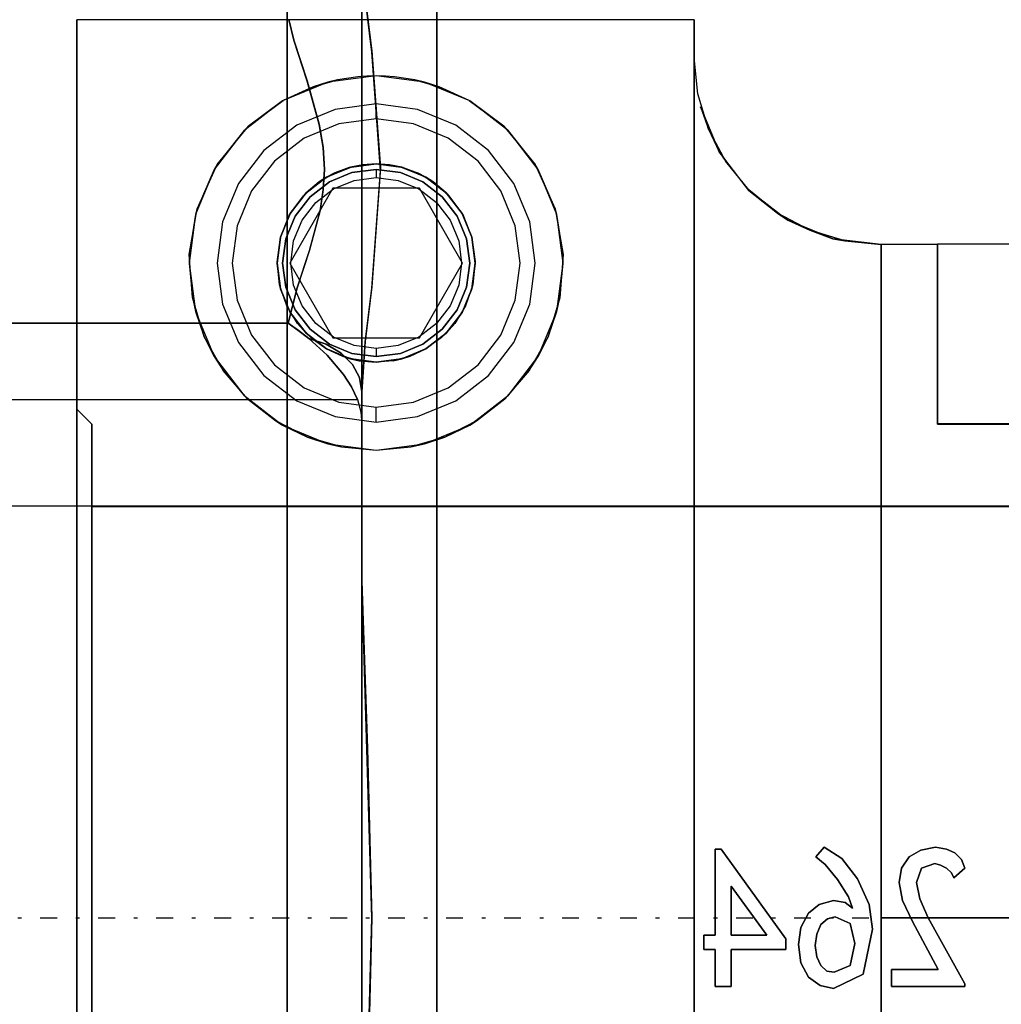
# Model space of a CAD drawing. Units: millimetres. Extents: x 86 to 690, y 94 to 546.
# Drawn here: x 472 to 498, y 167 to 193 of the extents above; entities that cross this region are included whole.
import ezdxf

# ---------------------------------------------------------------- set-up
doc = ezdxf.new("R2010")
doc.units = ezdxf.units.MM
doc.linetypes.add('center', pattern=[1.5, 0.45, -0.5, 0.05, -0.5])
for name, color, linetype in [('001', 7, 'Continuous'), ('HIDDEN', 7, 'Continuous'), ('THICK', 7, 'Continuous')]:
    doc.layers.add(name, color=color, linetype=linetype)

# ---------------------------------------------------------------- blocks, each defined once
blk = doc.blocks.new('A$C04925711')
at = {"layer": '001'}
blk.add_line((57, 11), (18, 11), dxfattribs=at)
at = {"layer": '001', "color": 2, "linetype": 'center'}
blk.add_line((-162.5, 0), (67.999938, 0), dxfattribs=at)
blk = doc.blocks.new('A$C054E31A6')
blk.add_blockref('A$C04925711', (0, 0))
blk = doc.blocks.new('atlanta_65_59_411_57_03_005_72zuxkjb16ibc7rwrs2ea5hok_top')
at = {"layer": 'HIDDEN'}
for p, q in [((-50.8, 58), (-50.8, -58)), ((-48.8, 58), (-48.8, -58)), ((-48.8, 47), (-48.8, -47)), ((-48.8, 47), (-48.8, -47)), ((-46.8, 47), (-46.8, -47)), ((-46.8, -40), (-46.8, 40)), ((-46.8, 40), (-46.8, -40)), ((-48.8, 9), (-48.532, 0.001)), ((-48.532, 0), (-48.655, 4.529)), ((-36.199, 1.888), (-36.555, 1.811)), ((-36.555, 1.811), (-36.199, 1.888)), ((-35.399, 1.505), (-36.199, 1.888)), ((-36.199, 1.888), (-35.399, 1.505)), ((-36.199, 1.888), (-36.199, 1.888)), ((-38.933, 1.837), (-39.355, 1.837)), ((-39.355, 1.837), (-39.355, 0.842)), ((-39.355, 0.842), (-39.355, 1.837)), ((-39.355, 1.837), (-38.933, 1.837)), ((-39.355, 1.837), (-39.355, 1.837)), ((-38.933, 0.842), (-38.933, 1.837)), ((-38.933, 1.837), (-38.933, 0.842)), ((-38.933, 1.837), (-38.933, 1.837)), ((-36.866, 1.582), (-37.066, 1.199)), ((-37.066, 1.199), (-36.866, 1.582)), ((-36.555, 1.811), (-36.866, 1.582)), ((-36.866, 1.582), (-36.555, 1.811)), ((-36.866, 1.582), (-36.866, 1.582)), ((-36.555, 1.811), (-36.555, 1.811)), ((-32.688, 1.837), (-34.644, 1.837)), ((-34.644, 1.837), (-34.644, 1.378)), ((-34.644, 1.378), (-34.644, 1.837)), ((-34.644, 1.837), (-32.688, 1.837)), ((-34.644, 1.837), (-34.644, 1.837)), ((-33.666, 0), (-32.688, 1.76)), ((-32.688, 1.76), (-33.666, 0)), ((-32.688, 1.76), (-32.688, 1.837)), ((-32.688, 1.837), (-32.688, 1.76)), ((-32.688, 1.837), (-32.688, 1.837)), ((-32.688, 1.76), (-32.688, 1.76)), ((-36.377, 1.429), (-36.533, 1.276)), ((-36.533, 1.276), (-36.377, 1.429)), ((-36.177, 1.454), (-36.377, 1.429)), ((-36.377, 1.429), (-36.177, 1.454)), ((-36.377, 1.429), (-36.377, 1.429)), ((-35.755, 1.276), (-36.177, 1.454)), ((-36.177, 1.454), (-35.755, 1.276)), ((-36.177, 1.454), (-36.177, 1.454)), ((-35.155, 0.306), (-35.399, 1.505)), ((-35.399, 1.505), (-35.155, 0.306)), ((-35.399, 1.505), (-35.399, 1.505)), ((-34.644, 1.378), (-33.399, 1.378)), ((-33.399, 1.378), (-34.644, 1.378)), ((-34.644, 1.378), (-34.644, 1.378)), ((-33.399, 1.378), (-34.088, 0.102)), ((-34.088, 0.102), (-33.399, 1.378)), ((-33.399, 1.378), (-33.399, 1.378)), ((-37.066, 1.199), (-37.133, 0.714)), ((-37.133, 0.714), (-37.066, 1.199)), ((-37.066, 1.199), (-37.066, 1.199)), ((-36.533, 1.276), (-36.644, 1.046)), ((-36.644, 1.046), (-36.533, 1.276)), ((-36.533, 1.276), (-36.533, 1.276)), ((-35.622, 0.689), (-35.755, 1.276)), ((-35.755, 1.276), (-35.622, 0.689)), ((-35.755, 1.276), (-35.755, 1.276)), ((-39.355, 0.842), (-39.666, 0.842)), ((-39.666, 0.842), (-39.666, 0.459)), ((-39.666, 0.459), (-39.666, 0.842)), ((-39.666, 0.842), (-39.355, 0.842)), ((-39.666, 0.842), (-39.666, 0.842)), ((-39.355, 0.842), (-39.355, 0.842)), ((-37.466, 0.842), (-38.933, 0.842)), ((-38.933, 0.842), (-37.466, 0.842)), ((-38.933, 0.842), (-38.933, 0.842)), ((-37.466, 0.561), (-37.466, 0.842)), ((-37.466, 0.842), (-37.466, 0.561)), ((-37.466, 0.842), (-37.466, 0.842)), ((-36.644, 1.046), (-36.688, 0.74)), ((-36.688, 0.74), (-36.644, 1.046)), ((-36.644, 1.046), (-36.644, 1.046)), ((-39.199, -1.837), (-37.466, 0.561)), ((-37.466, 0.561), (-39.199, -1.837)), ((-37.466, 0.561), (-37.466, 0.561)), ((-37.133, 0.714), (-37.066, 0.255)), ((-37.066, 0.255), (-37.133, 0.714)), ((-37.133, 0.714), (-37.133, 0.714)), ((-36.688, 0.74), (-36.644, 0.434)), ((-36.644, 0.434), (-36.688, 0.74)), ((-36.688, 0.74), (-36.688, 0.74)), ((-35.755, 0.153), (-35.622, 0.689)), ((-35.622, 0.689), (-35.755, 0.153)), ((-35.622, 0.689), (-35.622, 0.689)), ((-39.666, 0.459), (-39.355, 0.459)), ((-39.355, 0.459), (-39.666, 0.459)), ((-39.666, 0.459), (-39.666, 0.459)), ((-39.355, 0.459), (-39.355, -1.837)), ((-39.355, -1.837), (-39.355, 0.459)), ((-39.355, 0.459), (-39.355, 0.459)), ((-37.977, 0.459), (-38.933, 0.459)), ((-38.933, 0.459), (-38.933, -0.842)), ((-38.933, -0.842), (-37.977, 0.459)), ((-38.933, -0.842), (-38.933, 0.459)), ((-37.977, 0.459), (-38.933, -0.842)), ((-38.933, 0.459), (-37.977, 0.459)), ((-38.933, 0.459), (-38.933, 0.459)), ((-37.977, 0.459), (-37.977, 0.459)), ((-36.644, 0.434), (-36.533, 0.179)), ((-36.533, 0.179), (-36.644, 0.434)), ((-36.644, 0.434), (-36.644, 0.434)), ((-35.244, -0.357), (-35.155, 0.306)), ((-35.155, 0.306), (-35.244, -0.357)), ((-35.155, 0.306), (-35.155, 0.306)), ((-48.532, 0.001), (-48.8, -9)), ((-37.066, 0.255), (-36.866, -0.128)), ((-36.866, -0.128), (-37.066, 0.255)), ((-37.066, 0.255), (-37.066, 0.255)), ((-36.533, 0.179), (-36.355, 0.026)), ((-36.355, 0.026), (-36.533, 0.179)), ((-36.533, 0.179), (-36.533, 0.179)), ((-36.355, 0.026), (-36.155, -0.026)), ((-36.155, -0.026), (-36.355, 0.026)), ((-36.355, 0.026), (-36.355, 0.026)), ((-36.155, -0.026), (-35.755, 0.153)), ((-35.755, 0.153), (-36.155, -0.026)), ((-35.755, 0.153), (-35.755, 0.153)), ((-34.088, 0.102), (-34.355, -0.459)), ((-34.355, -0.459), (-34.088, 0.102)), ((-34.088, 0.102), (-34.088, 0.102)), ((-33.888, -0.51), (-33.666, 0)), ((-33.666, 0), (-33.888, -0.51)), ((-33.666, 0), (-33.666, 0)), ((-48.654, -4.527), (-48.532, 0)), ((-36.866, -0.128), (-36.577, -0.357)), ((-36.577, -0.357), (-36.866, -0.128)), ((-36.866, -0.128), (-36.866, -0.128)), ((-36.155, -0.026), (-36.155, -0.026)), ((-35.888, -0.408), (-35.688, -0.255)), ((-35.688, -0.255), (-35.888, -0.408)), ((-35.688, -0.255), (-35.799, -0.561)), ((-35.799, -0.561), (-35.688, -0.255)), ((-35.688, -0.255), (-35.688, -0.255)), ((-36.577, -0.357), (-36.199, -0.459)), ((-36.199, -0.459), (-36.577, -0.357)), ((-36.577, -0.357), (-36.577, -0.357)), ((-36.199, -0.459), (-35.888, -0.408)), ((-35.888, -0.408), (-36.199, -0.459)), ((-36.199, -0.459), (-36.199, -0.459)), ((-35.888, -0.408), (-35.888, -0.408)), ((-35.555, -1.046), (-35.244, -0.357)), ((-35.244, -0.357), (-35.555, -1.046)), ((-35.244, -0.357), (-35.244, -0.357)), ((-34.355, -0.459), (-34.444, -0.944)), ((-34.444, -0.944), (-34.355, -0.459)), ((-34.355, -0.459), (-34.355, -0.459)), ((-33.977, -0.944), (-33.888, -0.51)), ((-33.888, -0.51), (-33.977, -0.944)), ((-33.888, -0.51), (-33.888, -0.51)), ((-35.799, -0.561), (-36.088, -1.02)), ((-36.088, -1.02), (-35.799, -0.561)), ((-35.799, -0.561), (-35.799, -0.561)), ((-38.933, -0.842), (-38.933, -0.842)), ((-36.088, -1.02), (-36.422, -1.429)), ((-36.422, -1.429), (-36.088, -1.02)), ((-36.088, -1.02), (-36.088, -1.02)), ((-35.977, -1.582), (-35.555, -1.046)), ((-35.555, -1.046), (-35.977, -1.582)), ((-35.555, -1.046), (-35.555, -1.046)), ((-34.444, -0.944), (-34.377, -1.327)), ((-34.377, -1.327), (-34.444, -0.944)), ((-34.444, -0.944), (-34.444, -0.944)), ((-33.844, -1.327), (-33.977, -0.944)), ((-33.977, -0.944), (-33.844, -1.327)), ((-33.977, -0.944), (-33.977, -0.944)), ((-33.044, -1.199), (-33.177, -1.327)), ((-33.177, -1.327), (-33.044, -1.199)), ((-32.977, -1.071), (-33.044, -1.199)), ((-33.044, -1.199), (-32.977, -1.071)), ((-33.044, -1.199), (-33.044, -1.199)), ((-32.688, -1.327), (-32.977, -1.071)), ((-32.977, -1.071), (-32.688, -1.327)), ((-32.977, -1.071), (-32.977, -1.071)), ((-36.422, -1.429), (-36.666, -1.633)), ((-36.666, -1.633), (-36.422, -1.429)), ((-36.422, -1.429), (-36.422, -1.429)), ((-34.377, -1.327), (-34.177, -1.633)), ((-34.177, -1.633), (-34.377, -1.327)), ((-34.377, -1.327), (-34.377, -1.327)), ((-33.488, -1.454), (-33.844, -1.327)), ((-33.844, -1.327), (-33.488, -1.454)), ((-33.844, -1.327), (-33.844, -1.327)), ((-33.333, -1.403), (-33.488, -1.454)), ((-33.488, -1.454), (-33.333, -1.403)), ((-33.488, -1.454), (-33.488, -1.454)), ((-33.177, -1.327), (-33.333, -1.403)), ((-33.333, -1.403), (-33.177, -1.327)), ((-33.333, -1.403), (-33.333, -1.403)), ((-33.177, -1.327), (-33.177, -1.327)), ((-32.955, -1.735), (-32.777, -1.556)), ((-32.777, -1.556), (-32.955, -1.735)), ((-32.777, -1.556), (-32.688, -1.327)), ((-32.688, -1.327), (-32.777, -1.556)), ((-32.777, -1.556), (-32.777, -1.556)), ((-32.688, -1.327), (-32.688, -1.327)), ((-39.355, -1.837), (-39.199, -1.837)), ((-39.199, -1.837), (-39.355, -1.837)), ((-39.355, -1.837), (-39.355, -1.837)), ((-39.199, -1.837), (-39.199, -1.837)), ((-36.666, -1.633), (-36.444, -1.888)), ((-36.444, -1.888), (-36.666, -1.633)), ((-36.666, -1.633), (-36.666, -1.633)), ((-36.444, -1.888), (-35.977, -1.582)), ((-35.977, -1.582), (-36.444, -1.888)), ((-35.977, -1.582), (-35.977, -1.582)), ((-34.177, -1.633), (-33.866, -1.811)), ((-33.866, -1.811), (-34.177, -1.633)), ((-34.177, -1.633), (-34.177, -1.633)), ((-33.866, -1.811), (-33.466, -1.888)), ((-33.466, -1.888), (-33.866, -1.811)), ((-33.866, -1.811), (-33.866, -1.811)), ((-33.466, -1.888), (-33.177, -1.837)), ((-33.177, -1.837), (-33.466, -1.888)), ((-33.177, -1.837), (-32.955, -1.735)), ((-32.955, -1.735), (-33.177, -1.837)), ((-33.177, -1.837), (-33.177, -1.837)), ((-32.955, -1.735), (-32.955, -1.735)), ((-36.444, -1.888), (-36.444, -1.888)), ((-33.466, -1.888), (-33.466, -1.888)), ((-48.8, -9), (-48.654, -4.527)), ((-48.8, -10.407), (-48.8, -9)), ((-48.8, -9), (-48.8, -14.06)), ((-48.8, -9), (-48.8, -10.407)), ((-48.8, -9), (-48.8, -14.06)), ((-48.8, -11.801), (-48.8, -10.407)), ((-48.8, -10.407), (-48.8, -11.801)), ((-48.8, -13.18), (-48.8, -11.801)), ((-48.8, -11.801), (-48.8, -13.18)), ((-48.831, -13.52), (-48.8, -13.18)), ((-48.831, -13.52), (-48.8, -13.18)), ((-48.8, -13.593), (-48.8, -13.18)), ((-48.8, -13.18), (-48.8, -13.593)), ((-48.923, -13.848), (-48.831, -13.52)), ((-48.923, -13.848), (-48.831, -13.52)), ((-48.8, -14.06), (-48.8, -13.593)), ((-48.8, -13.593), (-48.8, -14.06)), ((-75, -13.848), (-48.923, -13.848)), ((-75, -13.848), (-48.923, -13.848)), ((-49.084, -14.194), (-48.923, -13.848)), ((-48.923, -13.848), (-49.084, -14.194)), ((-49.294, -14.524), (-49.084, -14.194)), ((-49.084, -14.194), (-49.294, -14.524)), ((-48.865, -14.436), (-48.8, -14.06)), ((-48.8, -14.06), (-48.865, -14.436)), ((-48.71, -15.401), (-48.8, -14.06)), ((-48.8, -14.06), (-48.712, -15.384)), ((-49.056, -14.787), (-48.865, -14.436)), ((-48.865, -14.436), (-49.056, -14.787)), ((-49.732, -15.041), (-49.294, -14.524)), ((-49.294, -14.524), (-49.732, -15.041)), ((-49.36, -15.09), (-49.056, -14.787)), ((-49.056, -14.787), (-49.36, -15.09)), ((-50.222, -15.482), (-49.732, -15.041)), ((-49.732, -15.041), (-50.222, -15.482)), ((-49.757, -15.327), (-49.36, -15.09)), ((-49.36, -15.09), (-49.757, -15.327)), ((-50.516, -15.708), (-50.222, -15.482)), ((-50.222, -15.482), (-50.499, -15.697)), ((-50.222, -15.482), (-49.757, -15.327)), ((-49.757, -15.327), (-50.222, -15.482)), ((-48.712, -15.384), (-48.536, -16.828)), ((-48.532, -16.865), (-48.71, -15.401)), ((-50.499, -15.697), (-50.772, -15.893)), ((-50.772, -15.893), (-50.516, -15.708)), ((-76.8, -15.893), (-50.772, -15.893)), ((-50.772, -15.893), (-76.8, -15.893)), ((-50.533, -16.836), (-50.772, -15.893)), ((-50.772, -15.893), (-50.533, -16.833)), ((-50.533, -16.833), (-50.202, -17.838)), ((-50.2, -17.844), (-50.533, -16.836)), ((-48.536, -16.828), (-48.302, -19.959)), ((-48.302, -20.041), (-48.532, -16.865)), ((-50.202, -17.838), (-49.919, -18.896)), ((-49.917, -18.905), (-50.2, -17.844)), ((-49.919, -18.896), (-49.833, -19.458)), ((-49.833, -19.463), (-49.917, -18.905)), ((-49.833, -19.458), (-49.804, -20)), ((-49.804, -20), (-49.833, -19.463)), ((-48.302, -19.959), (-48.532, -23.135)), ((-49.839, -20.592), (-49.804, -20)), ((-49.804, -20), (-49.838, -20.587)), ((-48.536, -23.172), (-48.302, -20.041)), ((-49.941, -21.212), (-49.839, -20.592)), ((-49.838, -20.587), (-49.94, -21.203)), ((-50.269, -22.368), (-49.941, -21.212)), ((-49.94, -21.203), (-50.267, -22.362)), ((-50.267, -22.362), (-50.621, -23.454)), ((-50.622, -23.457), (-50.269, -22.368)), ((-48.532, -23.135), (-48.71, -24.599)), ((-48.712, -24.616), (-48.536, -23.172)), ((-50.756, -24.011), (-50.622, -23.457)), ((-50.621, -23.454), (-50.755, -24.01))]:
    blk.add_line(p, q, dxfattribs=at)
at = {"layer": 'THICK'}
for p, q in [((-50.8, -58), (-50.8, 58)), ((-48.8, -58), (-48.8, 58)), ((-46.8, -47), (-46.8, 47))]:
    blk.add_line(p, q, dxfattribs=at)
blk = doc.blocks.new('atlanta_65_53_022_etp2qrvzxl57y0fetp9dcakcv_right')
at = {"layer": 'HIDDEN'}
for p, q in [((-29.5, 23.995), (-46, 23.995)), ((-46, 23.995), (-46, 13.591)), ((-46, 13.591), (-46, 23.995)), ((-46, 23.299), (-46, 23.995)), ((-29.5, 22.995), (-29.5, 23.995)), ((-29.5, 23.995), (-29.5, 22.995)), ((-29.5, 23.995), (-29.5, 23.299)), ((-46, 21.466), (-46, 23.299)), ((-29.5, 23.299), (-29.5, 21.466)), ((-29.5, 22.995), (-29.5, 22.227)), ((-29.404, 22.019), (-29.5, 22.995)), ((-29.5, 22.995), (-29.5, 22.227)), ((-39.681, 22.209), (-39.035, 22.392)), ((-38, 22.5), (-39.294, 22.33)), ((-39.035, 22.392), (-39.294, 22.33)), ((-38.493, 22.476), (-39.035, 22.392)), ((-38.246, 22.494), (-38.493, 22.476)), ((-38, 22.5), (-38.246, 22.494)), ((-37.754, 22.494), (-38, 22.5)), ((-36.706, 22.33), (-38, 22.5)), ((-38, 22.5), (-38, 22.5)), ((-37.507, 22.476), (-37.754, 22.494)), ((-36.965, 22.392), (-37.507, 22.476)), ((-36.706, 22.33), (-36.965, 22.392)), ((-36.965, 22.392), (-36.319, 22.209)), ((-39.294, 22.33), (-40.5, 21.83)), ((-39.681, 22.209), (-40.483, 21.84)), ((-39.294, 22.33), (-39.681, 22.209)), ((-36.319, 22.209), (-36.706, 22.33)), ((-35.5, 21.83), (-36.706, 22.33)), ((-35.516, 21.84), (-36.319, 22.209)), ((-29.5, 22.227), (-29.5, 20.202)), ((-29.5, 22.227), (-29.5, 20.202)), ((-29.119, 21.08), (-29.404, 22.019)), ((-40.5, 21.83), (-41.536, 21.036)), ((-41.409, 21.158), (-40.483, 21.84)), ((-40.5, 21.83), (-41.409, 21.158)), ((-40.483, 21.84), (-40.5, 21.83)), ((-39.1, 21.605), (-40.125, 21.181)), ((-39.1, 21.605), (-40.125, 21.181)), ((-38, 21.75), (-39.1, 21.605)), ((-38, 21.75), (-39.1, 21.605)), ((-36.9, 21.605), (-38, 21.75)), ((-38, 21.75), (-38, 21.75)), ((-36.9, 21.605), (-38, 21.75)), ((-38, 21.736), (-38, 21.75)), ((-38, 21.696), (-38, 21.736)), ((-38, 21.633), (-38, 21.696)), ((-38, 21.55), (-38, 21.633)), ((-35.875, 21.181), (-36.9, 21.605)), ((-35.875, 21.181), (-36.9, 21.605)), ((-35.516, 21.84), (-34.591, 21.157)), ((-35.5, 21.83), (-35.516, 21.84)), ((-34.591, 21.157), (-35.5, 21.83)), ((-34.464, 21.036), (-35.5, 21.83)), ((-29.217, 21.403), (-29.33, 21.674)), ((-29.33, 21.674), (-29.119, 21.08)), ((-46, 18.584), (-46, 21.466)), ((-38, 21.35), (-38.996, 21.219)), ((-38, 21.454), (-38, 21.55)), ((-38, 21.35), (-38, 21.454)), ((-37.004, 21.219), (-38, 21.35)), ((-29.5, 21.466), (-29.5, 18.584)), ((-42.248, 20.136), (-41.409, 21.158)), ((-41.409, 21.158), (-41.536, 21.036)), ((-40.125, 21.181), (-41.005, 20.505)), ((-40.125, 21.181), (-41.005, 20.505)), ((-38.996, 21.219), (-39.925, 20.834)), ((-36.075, 20.834), (-37.004, 21.219)), ((-34.995, 20.505), (-35.875, 21.181)), ((-34.995, 20.505), (-35.875, 21.181)), ((-34.591, 21.157), (-33.751, 20.136)), ((-34.464, 21.036), (-34.591, 21.157)), ((-29.119, 21.08), (-28.83, 20.47)), ((-28.657, 20.216), (-29.119, 21.08)), ((-41.536, 21.036), (-42.33, 20)), ((-41.536, 21.036), (-42.248, 20.136)), ((-39.925, 20.834), (-40.722, 20.222)), ((-35.278, 20.222), (-36.075, 20.834)), ((-33.751, 20.136), (-34.464, 21.036)), ((-33.67, 20), (-34.464, 21.036)), ((-28.83, 20.47), (-28.959, 20.78)), ((-41.005, 20.505), (-41.681, 19.625)), ((-41.005, 20.505), (-41.681, 19.625)), ((-34.319, 19.625), (-34.995, 20.505)), ((-34.319, 19.625), (-34.995, 20.505)), ((-28.708, 20.311), (-28.83, 20.47)), ((-28.83, 20.47), (-28.657, 20.216)), ((-42.33, 20), (-42.83, 18.794)), ((-42.785, 18.952), (-42.248, 20.136)), ((-42.33, 20), (-42.785, 18.952)), ((-42.248, 20.136), (-42.33, 20)), ((-40.722, 20.222), (-41.334, 19.425)), ((-39.325, 19.795), (-38.686, 20.06)), ((-38.686, 20.06), (-39.325, 19.795)), ((-38.686, 20.06), (-38.719, 20.051)), ((-38.697, 20.055), (-38.686, 20.06)), ((-38.686, 20.06), (-38, 20.15)), ((-38, 20.15), (-38.686, 20.06)), ((-38, 20.15), (-38.686, 20.06)), ((-38.353, 20.126), (-38.686, 20.06)), ((-38.686, 20.06), (-38.656, 20.064)), ((-38.647, 19.915), (-38, 20)), ((-38, 20), (-38.647, 19.915)), ((-38.647, 19.915), (-38, 20)), ((-38, 20.15), (-37.314, 20.06)), ((-37.647, 20.126), (-38, 20.15)), ((-37.314, 20.06), (-38, 20.15)), ((-38, 20.15), (-38, 20.15)), ((-38, 20.15), (-38, 20.15)), ((-38, 20), (-37.353, 19.915)), ((-38, 20), (-38, 19.784)), ((-37.353, 19.915), (-38, 20)), ((-38, 20), (-38, 20)), ((-38, 20), (-37.353, 19.915)), ((-38, 20), (-38, 20)), ((-37.314, 20.06), (-37.647, 20.126)), ((-37.344, 20.064), (-37.314, 20.06)), ((-37.314, 20.06), (-36.675, 19.795)), ((-37.281, 20.051), (-37.314, 20.06)), ((-37.314, 20.06), (-37.303, 20.055)), ((-36.675, 19.795), (-37.314, 20.06)), ((-34.666, 19.425), (-35.278, 20.222)), ((-33.751, 20.136), (-33.215, 18.951)), ((-33.67, 20), (-33.751, 20.136)), ((-33.215, 18.951), (-33.67, 20)), ((-33.17, 18.794), (-33.67, 20)), ((-29.5, 20.202), (-29.5, 17.036)), ((-29.5, 20.202), (-29.5, 17.036)), ((-28.657, 20.216), (-28.036, 19.436)), ((-28.035, 19.458), (-28.657, 20.216)), ((-39.874, 19.374), (-39.325, 19.795)), ((-39.325, 19.795), (-39.874, 19.374)), ((-39.325, 19.795), (-39.525, 19.667)), ((-39.391, 19.745), (-39.325, 19.795)), ((-39.108, 19.907), (-39.325, 19.795)), ((-39.325, 19.795), (-39.247, 19.827)), ((-39.25, 19.665), (-38.647, 19.915)), ((-38.647, 19.915), (-39.25, 19.665)), ((-39.25, 19.665), (-38.647, 19.915)), ((-38.591, 19.706), (-38, 19.784)), ((-38, 19.784), (-37.409, 19.706)), ((-37.353, 19.915), (-36.75, 19.665)), ((-36.75, 19.665), (-37.353, 19.915)), ((-37.353, 19.915), (-36.75, 19.665)), ((-36.675, 19.795), (-36.892, 19.907)), ((-36.753, 19.827), (-36.675, 19.795)), ((-36.675, 19.795), (-36.126, 19.374)), ((-36.475, 19.667), (-36.675, 19.795)), ((-36.675, 19.795), (-36.609, 19.745)), ((-36.126, 19.374), (-36.675, 19.795)), ((-28.036, 19.436), (-28.304, 19.785)), ((-41.681, 19.625), (-42.105, 18.6)), ((-41.681, 19.625), (-42.105, 18.6)), ((-39.155, 19.5), (-40.309, 17.5)), ((-39.155, 19.5), (-40.309, 17.5)), ((-39.525, 19.667), (-39.874, 19.374)), ((-39.768, 19.268), (-39.25, 19.665)), ((-39.25, 19.665), (-39.768, 19.268)), ((-39.768, 19.268), (-39.25, 19.665)), ((-39.615, 19.115), (-39.142, 19.478)), ((-36.845, 19.5), (-39.155, 19.5)), ((-39.155, 19.5), (-39.155, 19.5)), ((-36.845, 19.5), (-39.155, 19.5)), ((-39.142, 19.478), (-38.591, 19.706)), ((-37.409, 19.706), (-36.858, 19.478)), ((-36.858, 19.478), (-36.385, 19.115)), ((-35.691, 17.5), (-36.845, 19.5)), ((-35.691, 17.5), (-36.845, 19.5)), ((-36.845, 19.5), (-36.845, 19.5)), ((-36.75, 19.665), (-36.232, 19.268)), ((-36.232, 19.268), (-36.75, 19.665)), ((-36.75, 19.665), (-36.232, 19.268)), ((-36.126, 19.374), (-36.475, 19.667)), ((-33.895, 18.6), (-34.319, 19.625)), ((-33.895, 18.6), (-34.319, 19.625)), ((-41.334, 19.425), (-41.719, 18.496)), ((-40.295, 18.825), (-39.874, 19.374)), ((-39.874, 19.374), (-40.295, 18.825)), ((-39.946, 19.298), (-40.295, 18.825)), ((-40.165, 18.75), (-39.768, 19.268)), ((-39.768, 19.268), (-40.165, 18.75)), ((-40.165, 18.75), (-39.768, 19.268)), ((-39.874, 19.374), (-39.946, 19.298)), ((-39.902, 19.337), (-39.874, 19.374)), ((-39.874, 19.374), (-39.763, 19.459)), ((-36.237, 19.459), (-36.126, 19.374)), ((-36.232, 19.268), (-35.835, 18.75)), ((-35.835, 18.75), (-36.232, 19.268)), ((-36.232, 19.268), (-35.835, 18.75)), ((-36.126, 19.374), (-35.705, 18.825)), ((-36.054, 19.298), (-36.126, 19.374)), ((-36.126, 19.374), (-36.098, 19.337)), ((-35.705, 18.825), (-36.126, 19.374)), ((-35.705, 18.825), (-36.054, 19.298)), ((-34.281, 18.496), (-34.666, 19.425)), ((-28.036, 19.436), (-27.277, 18.836)), ((-27.631, 19.126), (-28.036, 19.436)), ((-27.277, 18.836), (-28.035, 19.458)), ((-42.995, 17.73), (-42.785, 18.952)), ((-42.785, 18.952), (-42.83, 18.794)), ((-40.295, 18.825), (-40.202, 18.947)), ((-39.978, 18.642), (-39.615, 19.115)), ((-36.385, 19.115), (-36.022, 18.642)), ((-35.798, 18.946), (-35.705, 18.825)), ((-33.215, 18.951), (-33.005, 17.73)), ((-33.17, 18.794), (-33.215, 18.951)), ((-42.83, 18.794), (-43, 17.5)), ((-42.83, 18.794), (-42.995, 17.73)), ((-40.56, 18.186), (-40.295, 18.825)), ((-40.295, 18.825), (-40.56, 18.186)), ((-40.313, 18.793), (-40.56, 18.186)), ((-40.415, 18.147), (-40.165, 18.75)), ((-40.165, 18.75), (-40.415, 18.147)), ((-40.415, 18.147), (-40.165, 18.75)), ((-40.295, 18.825), (-40.313, 18.793)), ((-40.302, 18.809), (-40.295, 18.825)), ((-35.835, 18.75), (-35.585, 18.147)), ((-35.585, 18.147), (-35.835, 18.75)), ((-35.835, 18.75), (-35.585, 18.147)), ((-35.705, 18.825), (-35.44, 18.186)), ((-35.687, 18.793), (-35.705, 18.825)), ((-35.705, 18.825), (-35.698, 18.809)), ((-35.44, 18.186), (-35.705, 18.825)), ((-35.44, 18.186), (-35.687, 18.793)), ((-33.005, 17.73), (-33.17, 18.794)), ((-33, 17.5), (-33.17, 18.794)), ((-27.277, 18.836), (-27, 18.642)), ((-26.413, 18.374), (-27.277, 18.836)), ((-27, 18.642), (-27.194, 18.791)), ((-46, 14.796), (-46, 18.584)), ((-42.105, 18.6), (-42.25, 17.5)), ((-42.105, 18.6), (-42.25, 17.5)), ((-41.719, 18.496), (-41.85, 17.5)), ((-40.206, 18.091), (-39.978, 18.642)), ((-36.022, 18.642), (-35.794, 18.091)), ((-34.15, 17.5), (-34.281, 18.496)), ((-33.75, 17.5), (-33.895, 18.6)), ((-33.75, 17.5), (-33.895, 18.6)), ((-29.5, 18.584), (-29.5, 14.796)), ((-26.629, 18.489), (-27, 18.642)), ((-27, 18.642), (-26.413, 18.374)), ((-40.65, 17.5), (-40.56, 18.186)), ((-40.56, 18.186), (-40.65, 17.5)), ((-40.56, 18.186), (-40.549, 18.211)), ((-40.56, 18.185), (-40.56, 18.186)), ((-40.56, 18.186), (-40.56, 18.184)), ((-35.45, 18.209), (-35.44, 18.186)), ((-35.44, 18.186), (-35.35, 17.5)), ((-35.44, 18.184), (-35.44, 18.186)), ((-35.44, 18.186), (-35.44, 18.185)), ((-35.35, 17.5), (-35.44, 18.186)), ((-26.413, 18.374), (-25.794, 18.144)), ((-25.475, 18.089), (-26.413, 18.374)), ((-25.794, 18.144), (-26.176, 18.302)), ((-40.5, 17.5), (-40.415, 18.147)), ((-40.415, 18.147), (-40.5, 17.5)), ((-40.5, 17.5), (-40.415, 18.147)), ((-40.283, 17.5), (-40.206, 18.091)), ((-35.794, 18.091), (-35.717, 17.5)), ((-35.585, 18.147), (-35.5, 17.5)), ((-35.5, 17.5), (-35.585, 18.147)), ((-35.585, 18.147), (-35.5, 17.5)), ((-25.569, 18.117), (-25.794, 18.144)), ((-25.794, 18.144), (-25.475, 18.089)), ((-25.475, 18.089), (-24.5, 17.993)), ((-23, 17.993), (-24.5, 17.993)), ((-24.5, 17.993), (-24.5, 17.274)), ((-23, 17.993), (-23, 17.999)), ((-23, 17.999), (-23, 17.999)), ((-23, 13.191), (-23, 17.993)), ((-23, 17.993), (-23, 13.191)), ((-42.995, 17.73), (-43, 17.5)), ((-42.913, 16.574), (-42.995, 17.73)), ((-33.005, 17.73), (-33.087, 16.573)), ((-33, 17.5), (-33.005, 17.73)), ((-43, 17.5), (-42.913, 16.574)), ((-43, 17.5), (-42.83, 16.206)), ((-42.25, 17.5), (-42.105, 16.4)), ((-42.25, 17.5), (-42.105, 16.4)), ((-41.85, 17.5), (-41.719, 16.504)), ((-40.65, 17.538), (-40.65, 17.5)), ((-40.65, 17.5), (-40.648, 17.518)), ((-40.63, 17.346), (-40.65, 17.5)), ((-40.65, 17.5), (-40.585, 16.917)), ((-40.56, 16.814), (-40.65, 17.5)), ((-40.65, 17.5), (-40.56, 16.814)), ((-40.415, 16.853), (-40.5, 17.5)), ((-40.5, 17.5), (-40.415, 16.853)), ((-40.415, 16.853), (-40.5, 17.5)), ((-40.309, 17.5), (-39.155, 15.5)), ((-40.309, 17.5), (-40.309, 17.5)), ((-40.309, 17.5), (-39.155, 15.5)), ((-40.206, 16.909), (-40.283, 17.5)), ((-36.845, 15.5), (-35.691, 17.5)), ((-36.845, 15.5), (-35.691, 17.5)), ((-35.717, 17.5), (-35.794, 16.909)), ((-35.691, 17.5), (-35.691, 17.5)), ((-35.5, 17.5), (-35.585, 16.853)), ((-35.585, 16.853), (-35.5, 17.5)), ((-35.5, 17.5), (-35.585, 16.853)), ((-35.35, 17.5), (-35.44, 16.814)), ((-35.44, 16.814), (-35.35, 17.5)), ((-35.415, 16.917), (-35.35, 17.5)), ((-35.35, 17.5), (-35.37, 17.346)), ((-35.352, 17.518), (-35.35, 17.5)), ((-35.35, 17.5), (-35.35, 17.538)), ((-34.281, 16.504), (-34.15, 17.5)), ((-33.895, 16.4), (-33.75, 17.5)), ((-33.895, 16.4), (-33.75, 17.5)), ((-33.17, 16.206), (-33, 17.5)), ((-33.087, 16.573), (-33, 17.5)), ((-24.5, 17.274), (-24.5, 15.419)), ((-40.585, 16.917), (-40.56, 16.814)), ((-40.56, 16.814), (-40.566, 16.862)), ((-40.165, 16.25), (-40.415, 16.853)), ((-40.415, 16.853), (-40.165, 16.25)), ((-40.165, 16.25), (-40.415, 16.853)), ((-39.978, 16.358), (-40.206, 16.909)), ((-35.794, 16.909), (-36.022, 16.358)), ((-35.585, 16.853), (-35.835, 16.25)), ((-35.835, 16.25), (-35.585, 16.853)), ((-35.585, 16.853), (-35.835, 16.25)), ((-35.44, 16.814), (-35.415, 16.917)), ((-35.434, 16.862), (-35.44, 16.814)), ((-29.5, 17.036), (-29.5, 12.907)), ((-29.5, 17.036), (-29.5, 12.907)), ((-40.497, 16.662), (-40.56, 16.814)), ((-40.56, 16.814), (-40.391, 16.357)), ((-40.295, 16.175), (-40.56, 16.814)), ((-40.56, 16.814), (-40.295, 16.175)), ((-35.44, 16.814), (-35.705, 16.175)), ((-35.705, 16.175), (-35.44, 16.814)), ((-35.609, 16.357), (-35.44, 16.814)), ((-35.44, 16.814), (-35.503, 16.662)), ((-42.596, 15.53), (-42.913, 16.574)), ((-42.913, 16.574), (-42.83, 16.206)), ((-42.105, 16.4), (-41.681, 15.375)), ((-42.105, 16.4), (-41.681, 15.375)), ((-41.719, 16.504), (-41.334, 15.575)), ((-40.391, 16.357), (-40.295, 16.175)), ((-39.615, 15.885), (-39.978, 16.358)), ((-36.022, 16.358), (-36.385, 15.885)), ((-35.705, 16.175), (-35.609, 16.357)), ((-34.666, 15.575), (-34.281, 16.504)), ((-34.319, 15.375), (-33.895, 16.4)), ((-34.319, 15.375), (-33.895, 16.4)), ((-33.087, 16.573), (-33.405, 15.53)), ((-33.17, 16.206), (-33.087, 16.573)), ((-42.83, 16.206), (-42.596, 15.53)), ((-42.83, 16.206), (-42.33, 15)), ((-40.295, 16.175), (-40.328, 16.255)), ((-40.215, 16.07), (-40.295, 16.175)), ((-40.295, 16.175), (-40.1, 15.883)), ((-39.874, 15.626), (-40.295, 16.175)), ((-40.295, 16.175), (-39.874, 15.626)), ((-39.768, 15.732), (-40.165, 16.25)), ((-40.165, 16.25), (-39.768, 15.732)), ((-39.768, 15.732), (-40.165, 16.25)), ((-35.835, 16.25), (-36.232, 15.732)), ((-36.232, 15.732), (-35.835, 16.25)), ((-35.835, 16.25), (-36.232, 15.732)), ((-35.705, 16.175), (-36.126, 15.626)), ((-36.126, 15.626), (-35.705, 16.175)), ((-35.9, 15.883), (-35.705, 16.175)), ((-35.705, 16.175), (-35.785, 16.07)), ((-35.672, 16.255), (-35.705, 16.175)), ((-33.67, 15), (-33.17, 16.206)), ((-33.405, 15.53), (-33.17, 16.206)), ((-40.1, 15.883), (-39.874, 15.626)), ((-39.142, 15.522), (-39.615, 15.885)), ((-36.385, 15.885), (-36.858, 15.522)), ((-36.126, 15.626), (-35.9, 15.883)), ((-42.091, 14.626), (-42.596, 15.53)), ((-42.596, 15.53), (-42.33, 15)), ((-41.334, 15.575), (-40.722, 14.778)), ((-39.874, 15.626), (-39.945, 15.719)), ((-39.816, 15.581), (-39.874, 15.626)), ((-39.874, 15.626), (-39.74, 15.502)), ((-39.325, 15.205), (-39.874, 15.626)), ((-39.874, 15.626), (-39.325, 15.205)), ((-39.25, 15.335), (-39.768, 15.732)), ((-39.768, 15.732), (-39.25, 15.335)), ((-39.25, 15.335), (-39.768, 15.732)), ((-36.232, 15.732), (-36.75, 15.335)), ((-36.75, 15.335), (-36.232, 15.732)), ((-36.232, 15.732), (-36.75, 15.335)), ((-36.126, 15.626), (-36.675, 15.205)), ((-36.675, 15.205), (-36.126, 15.626)), ((-36.26, 15.502), (-36.126, 15.626)), ((-36.126, 15.626), (-36.184, 15.581)), ((-36.055, 15.719), (-36.126, 15.626)), ((-35.278, 14.778), (-34.666, 15.575)), ((-33.405, 15.53), (-33.909, 14.625)), ((-33.67, 15), (-33.405, 15.53)), ((-41.681, 15.375), (-41.005, 14.495)), ((-41.681, 15.375), (-41.005, 14.495)), ((-38.647, 15.085), (-39.25, 15.335)), ((-39.25, 15.335), (-38.647, 15.085)), ((-38.647, 15.085), (-39.25, 15.335)), ((-39.155, 15.5), (-36.845, 15.5)), ((-39.155, 15.5), (-39.155, 15.5)), ((-39.155, 15.5), (-36.845, 15.5)), ((-38.591, 15.294), (-39.142, 15.522)), ((-38, 15.216), (-38.591, 15.294)), ((-37.409, 15.294), (-38, 15.216)), ((-36.858, 15.522), (-37.409, 15.294)), ((-36.75, 15.335), (-37.353, 15.085)), ((-37.353, 15.085), (-36.75, 15.335)), ((-36.75, 15.335), (-37.353, 15.085)), ((-36.845, 15.5), (-36.845, 15.5)), ((-34.995, 14.495), (-34.319, 15.375)), ((-34.995, 14.495), (-34.319, 15.375)), ((-24.5, 15.419), (-24.5, 12.55)), ((-42.33, 15), (-42.091, 14.626)), ((-42.33, 15), (-41.536, 13.964)), ((-39.336, 15.211), (-39.325, 15.205)), ((-39.325, 15.205), (-39.329, 15.208)), ((-39.302, 15.196), (-39.325, 15.205)), ((-39.325, 15.205), (-38.904, 15.009)), ((-38.686, 14.94), (-39.325, 15.205)), ((-39.325, 15.205), (-38.686, 14.94)), ((-38.904, 15.009), (-38.686, 14.94)), ((-38, 15), (-38.647, 15.085)), ((-38.647, 15.085), (-38, 15)), ((-38, 15), (-38.647, 15.085)), ((-38, 15.216), (-38, 15)), ((-37.353, 15.085), (-38, 15)), ((-38, 15), (-37.353, 15.085)), ((-37.353, 15.085), (-38, 15)), ((-38, 15), (-38, 15)), ((-38, 15), (-38, 15)), ((-36.675, 15.205), (-37.314, 14.94)), ((-37.314, 14.94), (-36.675, 15.205)), ((-37.314, 14.94), (-37.096, 15.009)), ((-37.096, 15.009), (-36.675, 15.205)), ((-36.675, 15.205), (-36.698, 15.196)), ((-36.675, 15.205), (-36.664, 15.211)), ((-36.671, 15.208), (-36.675, 15.205)), ((-34.464, 13.964), (-33.67, 15)), ((-33.909, 14.625), (-33.67, 15)), ((-46, 10.284), (-46, 14.796)), ((-40.722, 14.778), (-39.925, 14.166)), ((-38.686, 14.94), (-38.757, 14.97)), ((-38.608, 14.93), (-38.686, 14.94)), ((-38.686, 14.94), (-38.455, 14.889)), ((-38, 14.85), (-38.686, 14.94)), ((-38.686, 14.94), (-38, 14.85)), ((-38.455, 14.889), (-38, 14.85)), ((-37.314, 14.94), (-38, 14.85)), ((-38, 14.85), (-37.314, 14.94)), ((-38, 14.85), (-37.314, 14.94)), ((-38, 14.85), (-38, 14.85)), ((-38, 14.85), (-38, 14.85)), ((-37.545, 14.889), (-37.314, 14.94)), ((-37.314, 14.94), (-37.392, 14.93)), ((-37.243, 14.97), (-37.314, 14.94)), ((-36.075, 14.166), (-35.278, 14.778)), ((-29.5, 14.796), (-29.5, 10.284)), ((-41.441, 13.872), (-42.091, 14.626)), ((-42.091, 14.626), (-41.536, 13.964)), ((-41.005, 14.495), (-40.125, 13.819)), ((-41.005, 14.495), (-40.125, 13.819)), ((-35.875, 13.819), (-34.995, 14.495)), ((-35.875, 13.819), (-34.995, 14.495)), ((-33.909, 14.625), (-34.559, 13.872)), ((-34.464, 13.964), (-33.909, 14.625)), ((-41.536, 13.964), (-41.441, 13.872)), ((-41.536, 13.964), (-40.5, 13.17)), ((-39.925, 14.166), (-38.996, 13.781)), ((-37.004, 13.781), (-36.075, 14.166)), ((-35.5, 13.17), (-34.464, 13.964)), ((-34.559, 13.872), (-34.464, 13.964)), ((-41.441, 13.872), (-40.678, 13.278)), ((-40.125, 13.819), (-39.1, 13.395)), ((-40.125, 13.819), (-39.1, 13.395)), ((-38.996, 13.781), (-38, 13.65)), ((-38, 13.65), (-37.004, 13.781)), ((-36.9, 13.395), (-35.875, 13.819)), ((-36.9, 13.395), (-35.875, 13.819)), ((-35.322, 13.278), (-34.559, 13.872)), ((-46, 13.591), (-45.799, 13.39)), ((-46, 13.591), (-46, 13.023)), ((-45.799, 13.39), (-46, 13.591)), ((-46, 13.023), (-46, 13.591)), ((-38, 13.546), (-38, 13.65)), ((-38, 13.45), (-38, 13.546)), ((-38, 13.367), (-38, 13.45)), ((-45.799, 13.39), (-45.6, 13.191)), ((-45.6, 13.191), (-45.799, 13.39)), ((-45.6, 13.191), (-45.6, 10.989)), ((-45.6, 12.636), (-45.6, 13.191)), ((-45.6, 10.989), (-45.6, 13.191)), ((-45.6, 12.636), (-45.6, 13.191)), ((-40.678, 13.278), (-40.5, 13.17)), ((-39.832, 12.848), (-40.678, 13.278)), ((-40.5, 13.17), (-39.832, 12.848)), ((-40.5, 13.17), (-39.294, 12.67)), ((-39.1, 13.395), (-38, 13.25)), ((-39.1, 13.395), (-38, 13.25)), ((-38, 13.25), (-36.9, 13.395)), ((-38, 13.25), (-36.9, 13.395)), ((-38, 13.304), (-38, 13.367)), ((-38, 13.264), (-38, 13.304)), ((-38, 13.25), (-38, 13.264)), ((-38, 13.25), (-38, 13.25)), ((-36.706, 12.67), (-35.5, 13.17)), ((-35.322, 13.278), (-36.168, 12.848)), ((-36.168, 12.848), (-35.5, 13.17)), ((-35.5, 13.17), (-35.322, 13.278)), ((-13.8, 13.2), (-23, 13.199)), ((-23, 13.199), (-23, 13.191)), ((-23, 13.191), (-23, 13.199)), ((-23, 13.199), (-23, 13.199)), ((-23, 13.191), (-15.58, 13.191)), ((-15.58, 13.191), (-23, 13.191)), ((-46, 13.023), (-46, 11.608)), ((-46, 11.608), (-46, 13.023)), ((-29.5, 12.907), (-29.5, 8.048)), ((-29.5, 12.907), (-29.5, 8.048)), ((-45.6, 11.261), (-45.6, 12.636)), ((-45.6, 11.261), (-45.6, 12.636)), ((-38.93, 12.587), (-39.832, 12.848)), ((-39.832, 12.848), (-39.294, 12.67)), ((-39.294, 12.67), (-38.93, 12.587)), ((-39.294, 12.67), (-38, 12.5)), ((-38, 12.5), (-36.706, 12.67)), ((-36.168, 12.848), (-37.07, 12.587)), ((-37.07, 12.587), (-36.706, 12.67)), ((-36.706, 12.67), (-36.168, 12.848)), ((-38.93, 12.587), (-38, 12.5)), ((-38, 12.5), (-37.07, 12.587)), ((-38, 12.5), (-38, 12.5)), ((-24.5, 12.55), (-24.5, 8.855)), ((-46, 11.608), (-46, 9.438)), ((-46, 9.438), (-46, 11.608)), ((-45.6, 9.155), (-45.6, 11.261)), ((-45.6, 9.155), (-45.6, 11.261)), ((-45.6, 10.989), (-15.18, 10.989)), ((-45.6, 10.989), (-45.6, 10.497)), ((-15.18, 10.989), (-45.6, 10.989)), ((-45.6, 10.989), (-45.6, 10.497)), ((-46, 5.271), (-46, 10.284)), ((-45.6, 10.497), (-45.6, 9.311)), ((-45.6, 10.497), (-45.6, 9.311)), ((-29.5, 10.284), (-29.5, 5.271)), ((-46, 9.438), (-46, 6.655)), ((-46, 6.655), (-46, 9.438)), ((-45.6, 9.311), (-45.6, 7.508)), ((-45.6, 9.311), (-45.6, 7.508)), ((-45.6, 6.455), (-45.6, 9.155)), ((-45.6, 6.455), (-45.6, 9.155)), ((-24.5, 8.855), (-24.5, 4.578)), ((-29.5, 8.048), (-29.5, 2.734)), ((-29.5, 8.048), (-29.5, 2.734)), ((-45.6, 7.508), (-45.6, 5.209)), ((-45.6, 7.508), (-45.6, 5.209)), ((-46, 6.655), (-46, 3.439)), ((-46, 3.439), (-46, 6.655)), ((-45.6, 3.336), (-45.6, 6.455)), ((-45.6, 3.336), (-45.6, 6.455)), ((-46, 0), (-46, 5.271)), ((-29.5, 5.271), (-29.5, 0)), ((-45.6, 5.209), (-45.6, 2.564)), ((-45.6, 5.209), (-45.6, 2.564)), ((-24.5, 4.578), (-24.5, 0)), ((-46, 3.439), (-46, 0)), ((-46, 0), (-46, 3.439)), ((-45.6, 0), (-45.6, 3.336)), ((-45.6, 0), (-45.6, 3.336)), ((-29.5, 2.734), (-29.5, -2.734)), ((-29.5, 2.734), (-29.5, -2.734)), ((-45.6, 2.564), (-45.6, -0.25)), ((-45.6, 2.564), (-45.6, -0.25)), ((-46, -5.271), (-46, 0)), ((-46, -3.439), (-46, 0)), ((-45.6, -3.336), (-45.6, 0)), ((-24.5, 0), (-24.5, -4.578)), ((-8.598, 0), (-24.5, 0)), ((-46, 0), (-46, -3.439)), ((-45.6, -3.336), (-45.6, 0)), ((-45.6, -0.25), (-45.6, -3.048)), ((-45.6, -0.25), (-45.6, -3.048)), ((-29.5, 0), (-29.5, -5.271))]:
    blk.add_line(p, q, dxfattribs=at)
at = {"layer": 'THICK'}
for p, q in [((-29.5, 23.995), (-46, 23.995)), ((-46, 23.995), (-46, 23.299)), ((-29.5, 23.299), (-29.5, 23.995)), ((-46, 23.299), (-46, 21.466)), ((-29.5, 21.466), (-29.5, 23.299)), ((-29.404, 22.019), (-29.5, 22.995)), ((-29.119, 21.08), (-29.404, 22.019)), ((-46, 21.466), (-46, 18.584)), ((-29.5, 18.584), (-29.5, 21.466)), ((-28.959, 20.78), (-29.217, 21.403)), ((-28.657, 20.216), (-29.119, 21.08)), ((-28.304, 19.785), (-28.708, 20.311)), ((-39.247, 19.827), (-38.697, 20.055)), ((-38.719, 20.051), (-39.108, 19.907)), ((-38.719, 20.051), (-38.353, 20.126)), ((-38.656, 20.064), (-38, 20.15)), ((-38, 20), (-38.647, 19.915)), ((-38, 20.15), (-38.353, 20.126)), ((-38, 20.15), (-37.647, 20.126)), ((-38, 20.15), (-37.344, 20.064)), ((-38, 20), (-38, 19.784)), ((-37.353, 19.915), (-38, 20)), ((-37.647, 20.126), (-37.281, 20.051)), ((-37.303, 20.055), (-36.753, 19.827)), ((-37.281, 20.051), (-36.892, 19.907)), ((-28.035, 19.458), (-28.657, 20.216)), ((-39.763, 19.459), (-39.391, 19.745)), ((-39.525, 19.667), (-39.108, 19.907)), ((-38.647, 19.915), (-39.25, 19.665)), ((-38.591, 19.706), (-38, 19.784)), ((-38, 19.784), (-37.409, 19.706)), ((-36.75, 19.665), (-37.353, 19.915)), ((-36.892, 19.907), (-36.475, 19.667)), ((-36.609, 19.745), (-36.237, 19.459)), ((-39.946, 19.298), (-39.525, 19.667)), ((-39.25, 19.665), (-39.768, 19.268)), ((-39.615, 19.115), (-39.142, 19.478)), ((-39.142, 19.478), (-38.591, 19.706)), ((-37.409, 19.706), (-36.858, 19.478)), ((-36.858, 19.478), (-36.385, 19.115)), ((-36.232, 19.268), (-36.75, 19.665)), ((-36.475, 19.667), (-36.054, 19.298)), ((-40.313, 18.793), (-39.946, 19.298)), ((-40.202, 18.947), (-39.902, 19.337)), ((-39.768, 19.268), (-40.165, 18.75)), ((-35.835, 18.75), (-36.232, 19.268)), ((-36.098, 19.337), (-35.798, 18.946)), ((-36.054, 19.298), (-35.687, 18.793)), ((-27.277, 18.836), (-28.035, 19.458)), ((-39.978, 18.642), (-39.615, 19.115)), ((-36.385, 19.115), (-36.022, 18.642)), ((-27.194, 18.791), (-27.631, 19.126)), ((-40.56, 18.184), (-40.313, 18.793)), ((-40.549, 18.211), (-40.302, 18.809)), ((-40.165, 18.75), (-40.415, 18.147)), ((-35.585, 18.147), (-35.835, 18.75)), ((-35.698, 18.809), (-35.45, 18.209)), ((-35.687, 18.793), (-35.44, 18.184)), ((-26.413, 18.374), (-27.277, 18.836)), ((-46, 18.584), (-46, 14.796)), ((-40.206, 18.091), (-39.978, 18.642)), ((-36.022, 18.642), (-35.794, 18.091)), ((-29.5, 14.796), (-29.5, 18.584)), ((-26.176, 18.302), (-26.629, 18.489)), ((-40.56, 18.184), (-40.65, 17.538)), ((-40.648, 17.518), (-40.56, 18.185)), ((-35.44, 18.185), (-35.352, 17.518)), ((-35.44, 18.184), (-35.35, 17.538)), ((-25.475, 18.089), (-26.413, 18.374)), ((-40.415, 18.147), (-40.5, 17.5)), ((-40.283, 17.5), (-40.206, 18.091)), ((-35.794, 18.091), (-35.717, 17.5)), ((-35.5, 17.5), (-35.585, 18.147)), ((-24.5, 17.993), (-25.569, 18.117)), ((-24.5, 17.993), (-25.475, 18.089)), ((-24.5, 17.274), (-24.5, 17.993)), ((-23, 17.993), (-24.5, 17.993)), ((-8.598, 18), (-23, 17.999)), ((-23, 17.999), (-23, 17.993)), ((-40.585, 16.917), (-40.65, 17.538)), ((-40.5, 17.5), (-40.415, 16.853)), ((-40.206, 16.909), (-40.283, 17.5)), ((-35.717, 17.5), (-35.794, 16.909)), ((-35.585, 16.853), (-35.5, 17.5)), ((-35.35, 17.538), (-35.415, 16.917)), ((-40.566, 16.862), (-40.63, 17.346)), ((-35.37, 17.346), (-35.434, 16.862)), ((-24.5, 15.419), (-24.5, 17.274)), ((-40.391, 16.357), (-40.585, 16.917)), ((-40.415, 16.853), (-40.165, 16.25)), ((-39.978, 16.358), (-40.206, 16.909)), ((-35.794, 16.909), (-36.022, 16.358)), ((-35.835, 16.25), (-35.585, 16.853)), ((-35.415, 16.917), (-35.609, 16.357)), ((-40.328, 16.255), (-40.497, 16.662)), ((-35.503, 16.662), (-35.672, 16.255)), ((-40.1, 15.883), (-40.391, 16.357)), ((-39.615, 15.885), (-39.978, 16.358)), ((-36.022, 16.358), (-36.385, 15.885)), ((-35.609, 16.357), (-35.9, 15.883)), ((-39.945, 15.719), (-40.215, 16.07)), ((-40.165, 16.25), (-39.768, 15.732)), ((-36.232, 15.732), (-35.835, 16.25)), ((-35.785, 16.07), (-36.055, 15.719)), ((-39.74, 15.502), (-40.1, 15.883)), ((-39.142, 15.522), (-39.615, 15.885)), ((-36.385, 15.885), (-36.858, 15.522)), ((-35.9, 15.883), (-36.26, 15.502)), ((-39.329, 15.208), (-39.816, 15.581)), ((-39.768, 15.732), (-39.25, 15.335)), ((-36.75, 15.335), (-36.232, 15.732)), ((-36.184, 15.581), (-36.671, 15.208)), ((-39.74, 15.502), (-39.336, 15.211)), ((-39.25, 15.335), (-38.647, 15.085)), ((-38.591, 15.294), (-39.142, 15.522)), ((-38, 15.216), (-38.591, 15.294)), ((-37.409, 15.294), (-38, 15.216)), ((-36.858, 15.522), (-37.409, 15.294)), ((-37.353, 15.085), (-36.75, 15.335)), ((-36.26, 15.502), (-36.664, 15.211)), ((-24.5, 12.55), (-24.5, 15.419)), ((-38.904, 15.009), (-39.336, 15.211)), ((-38.757, 14.97), (-39.302, 15.196)), ((-38.455, 14.889), (-38.904, 15.009)), ((-38.647, 15.085), (-38, 15)), ((-38, 15.216), (-38, 15)), ((-38, 15), (-37.353, 15.085)), ((-37.096, 15.009), (-37.545, 14.889)), ((-36.698, 15.196), (-37.243, 14.97)), ((-36.664, 15.211), (-37.096, 15.009)), ((-46, 14.796), (-46, 10.284)), ((-38, 14.85), (-38.608, 14.93)), ((-38, 14.85), (-38.455, 14.889)), ((-37.392, 14.93), (-38, 14.85)), ((-37.545, 14.889), (-38, 14.85)), ((-29.5, 10.284), (-29.5, 14.796)), ((-24.5, 8.855), (-24.5, 12.55)), ((-46, 10.284), (-46, 5.271)), ((-29.5, 5.271), (-29.5, 10.284)), ((-24.5, 4.578), (-24.5, 8.855)), ((-46, 5.271), (-46, 0)), ((-29.5, 0), (-29.5, 5.271)), ((-24.5, 0), (-24.5, 4.578)), ((-29.5, -5.271), (-29.5, 0)), ((-24.5, -4.578), (-24.5, 0)), ((-24.5, 0), (-8.598, 0)), ((-46, 0), (-46, -5.271))]:
    blk.add_line(p, q, dxfattribs=at)

msp = doc.modelspace()

# ---------------------------------------------------------------- block references
at = {"xscale": -1, "rotation": 180}
msp.add_blockref('atlanta_65_59_411_57_03_005_72zuxkjb16ibc7rwrs2ea5hok_top', (529.716, 169.322), dxfattribs=at)
for name, p in [('A$C054E31A6', (445.716, 169.322)), ('atlanta_65_53_022_etp2qrvzxl57y0fetp9dcakcv_right', (519.296, 169.322))]:
    msp.add_blockref(name, p)

doc.saveas('drawing.dxf')
